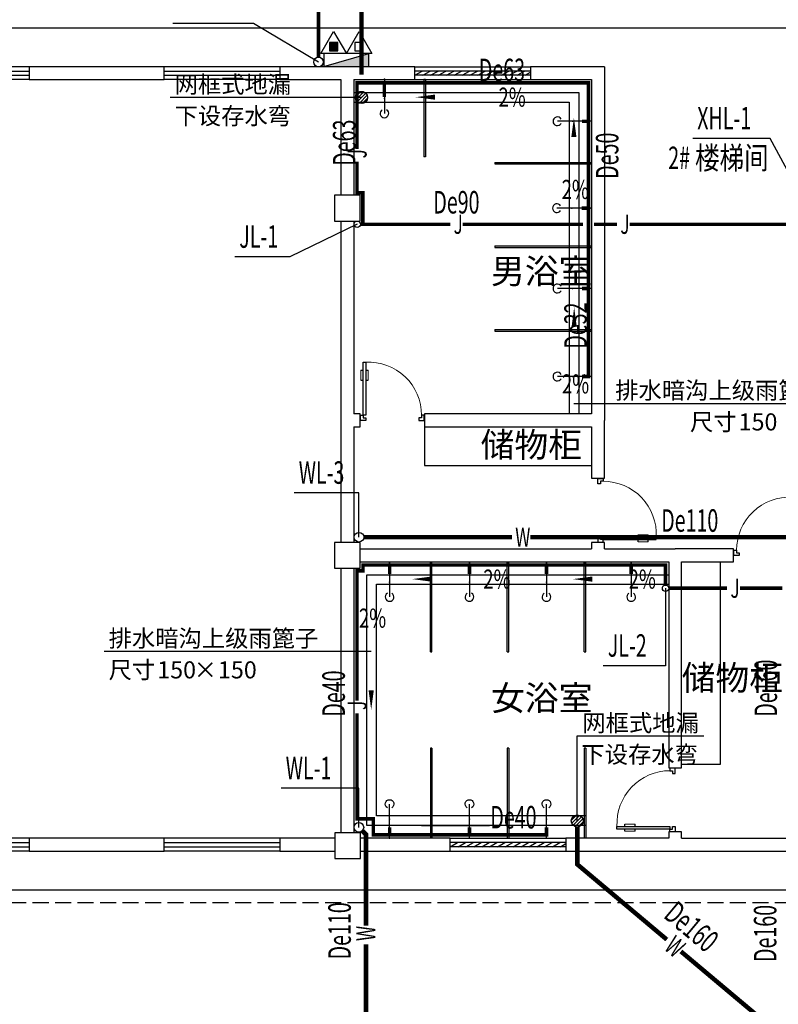
# Model space of a CAD drawing. Extents: x 588920596 to 1178102895, y 3092521186 to 6185225304.
# Drawn here: x 589050820 to 589062625, y 3092755773 to 3092771086 of the extents above; entities that cross this region are included whole.
import ezdxf

# ---------------------------------------------------------------- set-up
doc = ezdxf.new("R2010")
doc.units = 0
doc.header["$LTSCALE"] = 1000
doc.header["$MEASUREMENT"] = 0
doc.linetypes.add('DASH', pattern=[0.35, 0.25, -0.1])
for name, color, linetype in [('COLUMN', 9, 'Continuous'), ('DIM_SYMB', 3, 'Continuous'), ('DIM_污水', 3, 'Continuous'), ('DIM_消防', 3, 'Continuous'), ('DIM_给水', 3, 'Continuous'), ('EQUIP_地漏', 7, 'Continuous'), ('EQUIP_消火栓', 7, 'Continuous'), ('EQUIP_消防', 7, 'Continuous'), ('LATRINE', 6, 'Continuous'), ('LVTRY', 6, 'Continuous'), ('PIPE-污水', 2, 'DASH'), ('PIPE-消防', 1, 'Continuous'), ('PIPE-给水', 3, 'Continuous'), ('PUB_TEXT', 7, 'Continuous'), ('TEXT_污水', 7, 'Continuous'), ('TEXT_消防', 7, 'Continuous'), ('TEXT_给水', 7, 'Continuous'), ('TWT_LEAD', 3, 'Continuous'), ('VPIPE-污水', 2, 'Continuous'), ('VPIPE-消防', 1, 'Continuous'), ('VPIPE-给水', 3, 'Continuous'), ('WALL', 9, 'Continuous'), ('WINDOW', 251, 'Continuous')]:
    doc.layers.add(name, color=color, linetype=linetype)
doc.styles.add('_TCH_DIM', font='SIMPLEX', dxfattribs={"bigfont": 'GBCBIG'})
doc.styles.add('_TWT_PIPEDN', font='SIMPLEX', dxfattribs={"width": 0.8, "height": 3.5, "bigfont": 'HZTXT'})
doc.styles.add('_TWT_PIPETEXT', font='SIMPLEX', dxfattribs={"width": 0.7, "height": 3.5, "bigfont": 'HZTXT'})
doc.styles.add('_TWT_SERIAL', font='COMPLEX', dxfattribs={"width": 0.8, "height": 3.5, "bigfont": 'HZTXT'})
doc.styles.get("Standard").update_dxf_attribs({"font": 'gbenor.shx', "bigfont": 'gbcbig.shx'})
doc.styles.add('TG_LINETYPE', font='SIMPLEX', dxfattribs={"width": 0.8, "height": 3, "bigfont": 'HZTXT'})
doc.styles.add('宋体', font='txt')
doc.linetypes.add('TG_XH', pattern='A,2,-0.6,["XH",TG_LINETYPE,S=0.1,R=0,X=-0.52,Y=-0.15],0', length=2.6)

# ---------------------------------------------------------------- blocks, each defined once
blk = doc.blocks.new('$TwtSys$00000546')
h = blk.add_hatch()
h.set_pattern_fill('ANSI31', color=256, scale=200, style=0)
h.set_pattern_definition([(45, (-38543.80223862439, -6670.830405693208), (-17.67766952966369, 17.67766952966369), [])])
h.paths.add_polyline_path([(-64.92232553117356, 173.7449990885525), (64.922325531159, 173.7449990885525), (64.922325531159, 43.90034802621994), (-64.92232553117356, 43.90034802621994)])
for points in [[(0, 343.6163707387423), (-198.3870041439732, 0), (198.3870041439732, 0)], [(-64.92232553117356, 173.7449990885525), (64.922325531159, 173.7449990885525), (64.922325531159, 43.90034802621994), (-64.92232553117356, 43.90034802621994)]]:
    blk.add_lwpolyline(points, close=True)
blk = doc.blocks.new('$WINLIB2D$00000039')
at = {"color": 0}
for points in [[(-0.4999999999983409, 0.5000000000445652), (-0.4999999999999964, -0.4999999999999716)], [(0.5000000000016591, 0.4999999999536158), (-0.4999999999983409, 0.5000000000445652)], [(0.4999999999983338, -0.5000000000463842), (0.4999999999999609, 0.4999999999999432)], [(-0.499999999999428, 0.1666666667124446), (0.500000000000572, 0.1666666666205998)], [(-0.3838834764901549, -0.166666666632409), (-0.4479860405916831, 0.1666666667079113)], [(-0.3158924398378069, -0.166666666637866), (-0.3799950039392748, 0.1666666667006353)], [(-0.2479014031851996, -0.166666666645142), (-0.3120039672867243, 0.1666666666951784)], [(-0.1799103665328481, -0.1666666666505989), (-0.2440129306343159, 0.1666666666887977)], [(-0.1119193298802692, -0.1666666666569512), (-0.1760218939817904, 0.1666666666824455)], [(-0.04392829322788927, -0.1666666666633319), (-0.1080308573293216, 0.1666666666760648)], [(0.02406274342471804, -0.1666666666696841), (-0.04003982067680312, 0.1666666666697125)], [(0.09205378007703402, -0.1666666666751411), (0.02795121597557682, 0.1666666666642556)], [(0.1600448167296129, -0.1666666666815217), (0.0959422526280953, 0.1666666666578749)], [(0.2280358533819644, -0.166666666687874), (0.163933289280525, 0.1666666666505989)], [(0.2960268900345753, -0.1666666666942547), (0.231924325933047, 0.1666666666460657)], [(0.3640179266869801, -0.1666666667006069), (0.2999153625854838, 0.166666666639685)], [(0.4320089633395341, -0.1666666667060639), (0.3679063992380058, 0.166666666632409)], [(0.4999999999916831, -0.1666666667115209), (0.4358974358904746, 0.1666666666260568)], [(-0.4518745131427302, -0.1666666666260284), (-0.5000000000072298, 0.08358586507802102)], [(-0.500000000000572, -0.1666666666214951), (0.499999999999428, -0.1666666667124446)], [(0.4999999999983338, -0.5000000000463842), (-0.5000000000016662, -0.4999999999554348)]]:
    blk.add_lwpolyline(points, dxfattribs=at)
blk = doc.blocks.new('_FZHK')
blk.add_lwpolyline([(-0.5, -0.5), (0.5, -0.5), (0.5, 0.5), (-0.5, 0.5)], close=True)
blk = doc.blocks.new('$TCHSYS$WIN2D')
for p, q in [((-0.5, 0.5), (0.5, 0.5)), ((0.5, 0.1666666666666666), (-0.5, 0.1666666666666666)), ((0.5, -0.1666666666666667), (-0.5, -0.1666666666666667)), ((-0.4999999999999999, -0.5), (0.5, -0.5))]:
    blk.add_line(p, q)
blk = doc.blocks.new('$DorLib2D$00000009')
at = {"lineweight": 13}
for p, q in [((0.3780038555081039, 0.7821568824082694), (0.3780038555081039, 0.6235084014994398)), ((0.4889811710523202, 0.7821568824082694), (0.4889811710523202, 0.6235084014994398))]:
    blk.add_line(p, q, dxfattribs=at)
for p, q in [((0.4128784780300046, 0.7821568824082695), (0.3780038555081039, 0.7821568824082694)), ((0.4128784780300046, 0.9052619659617922), (0.4128784780300046, 0.08070055595349494)), ((0.4541065485304194, 0.9052619659617922), (0.4128784780300046, 0.9052619659617922)), ((0.4541065485304194, 0.08070055595349494), (0.4541065485304194, 0.9052619659617922)), ((0.4889811710523202, 0.7821568824082694), (0.4541065485304194, 0.7821568824082695)), ((0.4128784780300046, 0.6235084014994399), (0.3780038555081039, 0.6235084014994398)), ((0.4889811710523202, 0.6235084014994398), (0.4541065485304194, 0.6235084014994399)), ((-0.4941390729791224, 0.08070055595349494), (-0.4529110024787076, 0.08070055595349494)), ((-0.4941390729791224, -0.001755585047334795), (-0.4941390729791224, 0.08070055595349494)), ((-0.4529110024787076, 0.08070055595349494), (-0.4529110024787076, 0.03947248545308008)), ((-0.4529110024787076, 0.03947248545308008), (-0.4116829319782927, 0.03947248545308008)), ((-0.4116829319782927, 0.03947248545308008), (-0.4116829319782927, -0.001755585047334795)), ((0.4128784780300046, 0.08070055595349494), (0.4541065485304194, 0.08070055595349494)), ((0.4541065485304194, 0.03947248545308008), (0.4128784780300046, 0.03947248545308008)), ((0.4128784780300046, 0.03947248545308008), (0.4128784780300046, -0.001755585047334795)), ((0.4953346190308343, 0.08070055595349494), (0.4541065485304194, 0.08070055595349494)), ((0.4541065485304194, 0.08070055595349494), (0.4541065485304194, 0.03947248545308008)), ((0.4953346190308343, -0.001755585047334795), (0.4953346190308343, 0.08070055595349494)), ((-0.4941390729791224, -0.001755585047334795), (-0.4941390729791224, -0.001755585047334795)), ((-0.4116829319782927, -0.001755585047334795), (-0.4941390729791224, -0.001755585047334795)), ((0.4128784780300046, -0.001755585047334795), (0.4953346190308343, -0.001755585047334795)), ((0.4953346190308343, -0.001755585047334795), (0.4953346190308343, -0.001755585047334795))]:
    blk.add_line(p, q)
blk.add_arc((0.3716497624938499, 0.08173193500353383), 0.8245614100082972, 87.13397114007623, 180.0716668053313, dxfattribs=at)
blk = doc.blocks.new('$lvtry$00000168')
at = {"color": 0}
blk.add_line((0, 0), (-3.637978807091713e-12, -394.9999999999964), dxfattribs=at)
blk.add_arc((-3.637978807091713e-12, -394.9999999999964), 50, 121.0331935237847, 58.96680647621535, dxfattribs=at)
for p in [(-3.637978807091713e-12, 0), (0, -222.5000000049986)]:
    blk.add_point(p, dxfattribs=at)
blk = doc.blocks.new('$TwtSys$00000434')
for p, q in [((-0.5, 0.5), (-0.5, -0.5)), ((-0.5, -0.5), (0.5, 0.5)), ((0.5, 0.5), (-0.5, 0.5)), ((0.5, -0.5), (0.5, 0.5)), ((-0.5, -0.5), (0.5, -0.5))]:
    blk.add_line(p, q)
blk.add_solid([(0.5, -0.5), (0.5, 0.5), (-0.5, -0.5)])
blk = doc.blocks.new('$TwtSys$00000571')
for p, q in [((-94.19606303561523, 7.672111694559135), (-10.08309029082739, 91.78508443935061)), ((-94.19606303561523, 7.672111694559135), (-10.08309029082739, 91.78508443935061)), ((-87.21916889109707, -35.05448014085778), (35.05448014085778, 87.21916889110071)), ((-87.21916889109707, -35.05448014085778), (35.05448014085778, 87.21916889110071)), ((-66.46803743153214, -66.46803743153941), (66.46803743153214, 66.46803743153214)), ((-66.46803743153214, -66.46803743153578), (66.46803743153214, 66.46803743153214)), ((-32.35611368903483, -87.061266563549), (87.58274635417911, 32.87759347966494)), ((-32.35611368903483, -87.061266563549), (87.58274635417911, 32.87759347966858)), ((11.43110768805855, -92.25951895252001), (92.2594807012465, -11.43114593933933)), ((11.43110768805855, -92.25951895252001), (92.2594807012465, -11.43114593933933))]:
    blk.add_line(p, q)
blk.add_circle((0, 0), 94)
blk.add_circle((0, 0), 94)

msp = doc.modelspace()

# ---------------------------------------------------------------- hatches: boundary and pattern name
at = {"layer": 'PIPE-污水'}
for points in [[(589056208.2781683, 3092758415.048341), (589056233.0269057, 3092758439.797078), (589056243.2781683, 3092758429.545815)], [(589056208.2781683, 3092758415.048341), (589056243.2781683, 3092758415.048341), (589056243.2781683, 3092758429.545815)], [(589059497, 3092757949.5), (589059462, 3092757949.5), (589059462, 3092757933.187789)], [(589059497, 3092757949.5), (589059474.4916658, 3092757922.697484), (589059462, 3092757933.187789)]]:
    msp.add_hatch(color=256, dxfattribs=at).paths.add_polyline_path(points)
at = {"layer": 'PIPE-给水'}
for points in [[(589056070.3227447, 3092770104.681502), (589056042.8227447, 3092770104.681502), (589056042.8227447, 3092770132.181502)], [(589056070.3227447, 3092770104.681502), (589056070.3227447, 3092770132.181502), (589056042.8227447, 3092770132.181502)], [(589059670.3227447, 3092770104.681502), (589059697.8227447, 3092770104.681502), (589059697.8227447, 3092770132.181502)], [(589059670.3227447, 3092770104.681502), (589059670.3227447, 3092770132.181502), (589059697.8227447, 3092770132.181502)], [(589056070.3227447, 3092768394), (589056070.3227447, 3092768366.5), (589056042.8227447, 3092768366.5)], [(589056070.3227447, 3092768394), (589056042.8227447, 3092768394), (589056042.8227447, 3092768366.5)], [(589056159, 3092768394), (589056186.5, 3092768394), (589056186.5, 3092768421.5)], [(589056159, 3092768394), (589056159, 3092768421.5), (589056186.5, 3092768421.5)], [(589059670.3227447, 3092765535.367338), (589059670.3227447, 3092765507.867338), (589059697.8227447, 3092765507.867338)], [(589059670.3227447, 3092765535.367338), (589059697.8227447, 3092765535.367338), (589059697.8227447, 3092765507.867338)], [(589056070.3227447, 3092762514.5), (589056070.3227447, 3092762542), (589056042.8227447, 3092762542)], [(589056070.3227447, 3092762514.5), (589056042.8227447, 3092762514.5), (589056042.8227447, 3092762542)], [(589056163, 3092762604.681502), (589056135.5, 3092762604.681502), (589056135.5, 3092762632.181502)], [(589056163, 3092762604.681502), (589056163, 3092762632.181502), (589056135.5, 3092762632.181502)], [(589056163, 3092762514.5), (589056190.5, 3092762514.5), (589056190.5, 3092762487)], [(589056163, 3092762514.5), (589056163, 3092762487), (589056190.5, 3092762487)], [(589060871, 3092762604.681502), (589060898.5, 3092762604.681502), (589060898.5, 3092762632.181502)], [(589060871, 3092762604.681502), (589060871, 3092762632.181502), (589060898.5, 3092762632.181502)], [(589056322.5, 3092758656.5), (589056322.5, 3092758684), (589056350, 3092758684)], [(589056322.5, 3092758656.5), (589056350, 3092758656.5), (589056350, 3092758684)], [(589056070.3227447, 3092758656.5), (589056042.8227447, 3092758656.5), (589056042.8227447, 3092758629)], [(589056070.3227447, 3092758656.5), (589056070.3227447, 3092758629), (589056042.8227447, 3092758629)], [(589056322.5, 3092758410), (589056295, 3092758410), (589056295, 3092758382.5)], [(589056322.5, 3092758410), (589056322.5, 3092758382.5), (589056295, 3092758382.5)], [(589059017.1749401, 3092758410), (589059044.6749401, 3092758410), (589059044.6749401, 3092758382.5)], [(589059017.1749401, 3092758410), (589059017.1749401, 3092758382.5), (589059044.6749401, 3092758382.5)]]:
    msp.add_hatch(color=256, dxfattribs=at).paths.add_polyline_path(points)

# ---------------------------------------------------------------- linework, layer by layer
at = {"layer": 'DIM_SYMB', "color": 251}
for points in [[(589058166.9231321, 3092769881.154143, 0, 0, 0), (589056982.5214092, 3092769881.154143, 0, 80.00000000000001, 0), (589057282.5214092, 3092769881.154143, 0, 0, 0)], [(589059444.3804264, 3092768700.179268, 0, 0, 0), (589059444.3804264, 3092769560.35487, 0, 80.00000000000001, 0), (589059444.3804264, 3092769260.35487, 0, 0, 0)], [(589059448.7237855, 3092765675.148032, 0, 0, 0), (589059448.7237855, 3092766613.406472, 0, 80.00000000000001, 0), (589059448.7237855, 3092766313.406472, 0, 0, 0)], [(589057930.4018792, 3092762385.879596, 0, 0, 0), (589056928.3709852, 3092762385.879596, 0, 80.00000000000001, 0), (589057228.3709852, 3092762385.879596, 0, 0, 0)], [(589060192.4735566, 3092762385.661261, 0, 0, 0), (589059428.8176969, 3092762385.661261, 0, 80.00000000000001, 0), (589059728.8176969, 3092762385.661261, 0, 0, 0)], [(589056290.3064052, 3092761524.944706, 0, 0, 0), (589056290.3064052, 3092760353.796652, 0, 80.00000000000001, 0), (589056290.3064052, 3092760653.796652, 0, 0, 0)]]:
    msp.add_lwpolyline(points, format="xyseb", dxfattribs=at)
at = {"layer": 'DIM_污水'}
for p, q in [((589056099.8265092, 3092763727.863651), (589055092.9271796, 3092763727.863651)), ((589056099.8265092, 3092763037.519553), (589056099.8265092, 3092763727.863651)), ((589056098.3265092, 3092759132), (589054890.3775083, 3092759132)), ((589056098.3265092, 3092758525), (589056098.3265092, 3092759132))]:
    msp.add_line(p, q, dxfattribs=at)
at = {"layer": 'DIM_消防'}
for p, q in [((589054458.5, 3092771029), (589053203.4341611, 3092771029)), ((589055470.2429153, 3092770427.170406), (589054458.5, 3092771029)), ((589062497.7267916, 3092769240.171365), (589061293.4106122, 3092769240.171365)), ((589062934.4004667, 3092768435.5), (589062497.7267916, 3092769240.171365))]:
    msp.add_line(p, q, dxfattribs=at)
at = {"layer": 'DIM_给水'}
for p, q in [((589056073, 3092767904), (589055024, 3092767398.5)), ((589055024, 3092767398.5), (589054167.3574967, 3092767398.5)), ((589060871, 3092762243.5), (589060871, 3092761038.5)), ((589060871, 3092761038.5), (589059902.195448, 3092761038.5))]:
    msp.add_line(p, q, dxfattribs=at)
at = {"layer": 'LATRINE', "color": 251}
for p, q in [((589057107.8227448, 3092770154.681501), (589057107.8227448, 3092768954.681501)), ((589057132.8227448, 3092770154.681501), (589057107.8227448, 3092770154.681501)), ((589057132.8227448, 3092770154.681501), (589057132.8227448, 3092768954.681501)), ((589057132.8227448, 3092768954.681501), (589057107.8227448, 3092768954.681501)), ((589058213.0469072, 3092768867.181501), (589059713.0469072, 3092768867.181501)), ((589058213.0469072, 3092768867.181501), (589058213.0469072, 3092768842.181501)), ((589058213.0469072, 3092768842.181501), (589059713.0469072, 3092768842.181501)), ((589059713.0469072, 3092768867.181501), (589059713.0469072, 3092768842.181501)), ((589058213.0469072, 3092767567.181501), (589059713.0469072, 3092767567.181501)), ((589058213.0469072, 3092767567.181501), (589058213.0469072, 3092767542.181501)), ((589059713.0469072, 3092767567.181501), (589059713.0469072, 3092767542.181501)), ((589058213.0469072, 3092767542.181501), (589059713.0469072, 3092767542.181501)), ((589058213.0469072, 3092766267.181501), (589059713.0469072, 3092766267.181501)), ((589058213.0469072, 3092766267.181501), (589058213.0469072, 3092766242.181501)), ((589058213.0469072, 3092766242.181501), (589059713.0469072, 3092766242.181501)), ((589059713.0469072, 3092766267.181501), (589059713.0469072, 3092766242.181501)), ((589057211.3629866, 3092761254.681502), (589057211.3629866, 3092762640.552491)), ((589057211.3629866, 3092762640.552491), (589057236.3629866, 3092762640.552491)), ((589057236.3629866, 3092761254.681502), (589057236.3629866, 3092762640.552491)), ((589058407.8227447, 3092761254.681502), (589058407.8227447, 3092762641.25869)), ((589058407.8227447, 3092762641.25869), (589058432.8227447, 3092762641.25869)), ((589058432.8227447, 3092761254.681502), (589058432.8227447, 3092762641.25869)), ((589059603.6995417, 3092761254.681502), (589059603.6995417, 3092762640.552491)), ((589059603.6995417, 3092762640.552491), (589059628.6995417, 3092762640.552491)), ((589059628.6995417, 3092761254.681502), (589059628.6995417, 3092762640.552491)), ((589057211.3629866, 3092761254.681502), (589057236.3629866, 3092761254.681502)), ((589058407.8227447, 3092761254.681502), (589058432.8227447, 3092761254.681502)), ((589059603.6995417, 3092761254.681502), (589059628.6995417, 3092761254.681502)), ((589057211.3629866, 3092759754.681502), (589057211.3629866, 3092758354.681502)), ((589057236.3629866, 3092759754.681502), (589057211.3629866, 3092759754.681502)), ((589057236.3629866, 3092759754.681502), (589057236.3629866, 3092758354.681502)), ((589058407.8227447, 3092759754.681502), (589058407.8227447, 3092758353.975304)), ((589058432.8227447, 3092759754.681502), (589058407.8227447, 3092759754.681502)), ((589058432.8227447, 3092759754.681502), (589058432.8227447, 3092758353.975304)), ((589059603.6995417, 3092759754.681502), (589059603.6995417, 3092758354.681502)), ((589059628.6995417, 3092759754.681502), (589059603.6995417, 3092759754.681502)), ((589059628.6995417, 3092759754.681502), (589059628.6995417, 3092758354.681502)), ((589057236.3629866, 3092758354.681502), (589057211.3629866, 3092758354.681502)), ((589058432.8227447, 3092758353.975304), (589058407.8227447, 3092758353.975304)), ((589059628.6995417, 3092758354.681502), (589059603.6995417, 3092758354.681502))]:
    msp.add_line(p, q, dxfattribs=at)
at = {"layer": 'PIPE-污水', "const_width": 70}
for points in [[(589056140, 3092770232.181502), (589056140, 3092771682.666667)], [(589056140, 3092769971), (589056140, 3092769977.181502)], [(589056174.8265092, 3092763037.519553), (589058481.6666666, 3092763037.519553)], [(589058768.3333334, 3092763037.519553), (589064163.6666666, 3092763037.519553)], [(589059497, 3092758530.5), (589059497, 3092757949.5)], [(589056151.3595177, 3092758471.966991), (589056208.2781683, 3092758415.048341)], [(589056208.2781683, 3092758415.048341), (589056208.2781683, 3092756993.833333)], [(589059497, 3092757949.5), (589060890.0532126, 3092756779.635706)], [(589056208.2781683, 3092756707.166667), (589056208.2781683, 3092755552.745103)], [(589061109.5785865, 3092756595.281732), (589062518.7047718, 3092755411.919606)]]:
    msp.add_lwpolyline(points, dxfattribs=at)
at = {"layer": 'PIPE-消防', "linetype": 'TG_XH', "const_width": 55.00000000000001}
msp.add_lwpolyline([(589055470.2429153, 3092770503.170406), (589055470.2429153, 3092772490.670406)], dxfattribs=at)
at = {"layer": 'PIPE-给水', "const_width": 55.00000000000001}
for points in [[(589056070.3227447, 3092769072.666667), (589056070.3227447, 3092770104.681502)], [(589056070.3227447, 3092770104.681502), (589056495.3227448, 3092770104.681502)], [(589056495.3227448, 3092769884.5), (589056495.3227448, 3092770104.681502)], [(589056495.3227448, 3092770104.681502), (589059670.3227447, 3092770104.681502)], [(589059670.3227447, 3092770104.681502), (589059670.3227447, 3092769505.779074)], [(589059670.3227446, 3092769505.779074), (589059569.9999999, 3092769505.779074)], [(589059670.3227447, 3092769505.779074), (589059670.3227447, 3092766905.413015)], [(589056070.3227447, 3092768394), (589056070.3227447, 3092768879.333333)], [(589056159, 3092768394), (589056070.3227447, 3092768394)], [(589056159, 3092767904), (589056159, 3092768394)], [(589059663.0469071, 3092768154.681501), (589059562.7241623, 3092768154.681501)], [(589056123, 3092767904), (589056159, 3092767904)], [(589056159, 3092767904), (589057522.8333334, 3092767904)], [(589057716.1666666, 3092767904), (589059585, 3092767904)], [(589059758.5, 3092767904), (589060116.8333334, 3092767904)], [(589060310.1666666, 3092767904), (589065103.5, 3092767904)], [(589059670.3227447, 3092766905.413015), (589059570, 3092766905.413015)], [(589059670.3227447, 3092766905.413015), (589059670.3227447, 3092765535.367338)], [(589059670.3227447, 3092765535.367338), (589059570, 3092765535.367338)], [(589056163, 3092762514.5), (589056070.3227447, 3092762514.5)], [(589056070.3227447, 3092762514.5), (589056070.3227447, 3092760494.166667)], [(589056163, 3092762604.681502), (589056163, 3092762514.5)], [(589056576.8963153, 3092762604.681502), (589056163, 3092762604.681502)], [(589056576.8963153, 3092762608), (589056576.8963153, 3092762604.681502)], [(589056576.8963153, 3092762604.681502), (589056576.8963153, 3092762467)], [(589057818.6949904, 3092762604.681502), (589056576.8963153, 3092762604.681502)], [(589057818.6949904, 3092762604.681502), (589057818.6949904, 3092762467)], [(589059017.1749401, 3092762604.681502), (589057818.6949904, 3092762604.681502)], [(589059017.1749401, 3092762604.681502), (589059017.1749401, 3092762467)], [(589060335.9838848, 3092762604.681502), (589059017.1749401, 3092762604.681502)], [(589060871, 3092762604.681502), (589060335.9838848, 3092762604.681502)], [(589060335.9838848, 3092762604.681502), (589060335.9838848, 3092762467)], [(589060871, 3092762293.5), (589060871, 3092762604.681502)], [(589060921, 3092762243.5), (589061825.6666666, 3092762243.5)], [(589062028.3333334, 3092762243.5), (589062690.0192472, 3092762243.5)], [(589056070.3227447, 3092760300.833333), (589056070.3227447, 3092758656.5)], [(589056070.3227447, 3092758656.5), (589056322.5, 3092758656.5)], [(589056322.5, 3092758656.5), (589056322.5, 3092758410)], [(589056576.8963153, 3092758410), (589056576.8963153, 3092758527)], [(589057818.6949904, 3092758410), (589057818.6949904, 3092758527)], [(589059017.1749401, 3092758410), (589059017.1749401, 3092758527)], [(589056322.5, 3092758410), (589056576.8963153, 3092758410)], [(589056576.8963153, 3092758410), (589057818.6949904, 3092758410)], [(589057818.6949904, 3092758410), (589059017.1749401, 3092758410)]]:
    msp.add_lwpolyline(points, dxfattribs=at)
at = {"layer": 'PUB_TEXT', "color": 251}
for points in [[(589056220.3227448, 3092757553.933859), (589063820.4194374, 3092757553.933859), (589063820.4194374, 3092770954.681502), (589039620.3227447, 3092770954.681502), (589039620.3227447, 3092765554.681502), (589024622.4166428, 3092765554.681502), (589024622.4166428, 3092756052.511796), (589041021.574686, 3092756052.511796), (589041021.574686, 3092757553.933859), (589056220.3227448, 3092757553.933859)], [(589056020.3227447, 3092769954.681501), (589059520.3227447, 3092769954.681501), (589059520.3227446, 3092764954.681501)], [(589056020.3227447, 3092769804.681501), (589059370.3227447, 3092769804.681501), (589059370.3227446, 3092764954.681501)], [(589057120.3227446, 3092764754.681502), (589057120.3227446, 3092764154.681502), (589059720.3227452, 3092764154.681501)], [(589061120.3227447, 3092762654.681502), (589061720.3227447, 3092762654.681502), (589061720.3227447, 3092759501.169778), (589061120.322745, 3092759501.169778)], [(589056220.3227448, 3092758554.681502), (589056220.3227448, 3092762454.681502), (589060920.3227447, 3092762454.681502)], [(589059628.6995417, 3092758704.681502), (589056370.3227448, 3092758704.681502), (589056370.3227448, 3092762304.681502), (589060920.3227447, 3092762304.681502)], [(589059628.6995417, 3092758554.681502), (589056220.3227448, 3092758554.681502)], [(589057075.2411349, 3092758554.681502), (589058128.8467263, 3092758554.681502)]]:
    msp.add_lwpolyline(points, dxfattribs=at)
at = {"layer": 'PUB_TEXT', "color": 251, "linetype": 'DASH'}
msp.add_lwpolyline([(589024622.4166428, 3092755852.511796), (589041221.574686, 3092755852.511796), (589041221.574686, 3092757353.933859), (589063820.4194374, 3092757353.933859)], dxfattribs=at)
at = {"layer": 'TWT_LEAD'}
for p, q in [((589055325, 3092769877), (589053160.5, 3092769877)), ((589056140, 3092769877), (589055325, 3092769877)), ((589059442.5, 3092765118), (589060667.5, 3092765118)), ((589060667.5, 3092765118), (589063527.5, 3092765118)), ((589055094.5, 3092761261.5), (589052134.5, 3092761261.5)), ((589056290.3064052, 3092761261.5), (589055094.5, 3092761261.5)), ((589059497, 3092758624.5), (589059497, 3092759946)), ((589059497, 3092759946), (589061467.5, 3092759946))]:
    msp.add_line(p, q, dxfattribs=at)
at = {"layer": 'VPIPE-污水', "linetype": 'Continuous'}
for centre in [(589056099.8265092, 3092763037.519553), (589056098.3265092, 3092758525)]:
    msp.add_circle(centre, 75, dxfattribs=at)
at = {"layer": 'VPIPE-消防', "linetype": 'Continuous'}
msp.add_circle((589055470.2429153, 3092770427.170406), 75, dxfattribs=at)
at = {"layer": 'VPIPE-给水', "linetype": 'Continuous'}
msp.add_circle((589056073, 3092767904), 50, dxfattribs=at)
at = {"layer": 'VPIPE-给水'}
msp.add_circle((589060871, 3092762243.5), 50, dxfattribs=at)
at = {"layer": 'WALL', "color": 251}
for p, q in [((589053069.8227447, 3092770354.681502), (589050970.3227447, 3092770354.681502)), ((589050970.3227447, 3092770354.681502), (589050970.3227447, 3092770154.681502)), ((589053069.8227447, 3092770154.681502), (589053069.8227447, 3092770354.681502)), ((589055920.3227447, 3092770354.681502), (589054869.8227447, 3092770354.681502)), ((589054869.8227447, 3092770354.681502), (589054869.8227447, 3092770154.681502)), ((589056970.3227447, 3092770354.681502), (589055920.3227447, 3092770354.681502)), ((589056970.3227447, 3092770154.681502), (589056970.3227447, 3092770354.681502)), ((589059920.3227447, 3092770354.681502), (589058770.3227447, 3092770354.681502)), ((589058770.3227447, 3092770354.681502), (589058770.3227447, 3092770154.681502)), ((589059920.3227447, 3092770354.681502), (589059920.3227447, 3092764854.681502)), ((589050970.3227447, 3092770154.681502), (589053069.8227447, 3092770154.681502)), ((589054869.8227447, 3092770154.681502), (589055820.3227447, 3092770154.681502)), ((589055820.3227447, 3092770154.681502), (589055820.3227447, 3092768354.681502)), ((589056020.3227447, 3092770154.681502), (589056020.3227447, 3092768354.681502)), ((589056020.3227447, 3092770154.681502), (589056970.3227447, 3092770154.681502)), ((589058770.3227447, 3092770154.681502), (589059720.3227447, 3092770154.681502)), ((589059720.3227447, 3092770154.681502), (589059720.3227447, 3092764954.681502)), ((589055820.3227447, 3092767954.681502), (589055820.3227447, 3092764854.681502)), ((589056020.3227447, 3092767954.681502), (589056020.3227447, 3092764954.681502)), ((589056120.3227446, 3092764954.681502), (589056020.3227447, 3092764954.681502)), ((589056120.3227446, 3092764754.681502), (589056120.3227446, 3092764954.681502)), ((589059720.3227447, 3092764954.681502), (589057120.3227446, 3092764954.681502)), ((589057120.3227446, 3092764954.681502), (589057120.3227446, 3092764754.681502)), ((589055820.3227447, 3092764854.681502), (589055820.3227447, 3092762954.681502)), ((589059920.3227447, 3092763954.679625), (589059920.3227447, 3092764854.681502)), ((589056020.3227447, 3092764754.681502), (589056120.3227446, 3092764754.681502)), ((589056020.3227447, 3092764754.681502), (589056020.3227447, 3092762954.681502)), ((589057120.3227446, 3092764754.681502), (589059720.3227447, 3092764754.681502)), ((589059720.3227447, 3092764754.681502), (589059720.3227447, 3092763954.679625)), ((589059720.3227447, 3092763954.679625), (589059920.3227447, 3092763954.679625)), ((589059920.3227447, 3092762954.679625), (589059720.3227447, 3092762954.679625)), ((589059720.3227447, 3092762954.679625), (589059720.3227447, 3092762854.681502)), ((589059920.3227447, 3092762854.681502), (589059920.3227447, 3092762954.679625)), ((589056120.3227447, 3092762854.681502), (589059720.3227447, 3092762854.681502)), ((589059920.3227447, 3092762854.681502), (589061020.3227447, 3092762854.681502)), ((589061929.1500703, 3092762854.681502), (589061020.3227447, 3092762854.681502)), ((589061929.1500703, 3092762654.681502), (589061929.1500703, 3092762854.681502)), ((589056120.3227447, 3092762654.681502), (589059820.3227447, 3092762654.681502)), ((589059820.3227447, 3092762654.681502), (589060920.3227447, 3092762654.681502)), ((589060920.3227447, 3092762654.681502), (589060920.3227447, 3092759452.899095)), ((589061120.3227447, 3092759452.899095), (589061120.3227447, 3092762654.681502)), ((589061120.3227447, 3092762654.681502), (589061929.1500703, 3092762654.681502)), ((589055820.3227447, 3092762554.681502), (589055820.3227447, 3092758440.552491)), ((589056020.3227447, 3092762554.681502), (589056020.3227447, 3092758440.552491)), ((589060920.3227447, 3092759452.899095), (589061120.3227447, 3092759452.899095)), ((589061120.3227447, 3092758452.899095), (589060920.3227447, 3092758452.899095)), ((589060920.3227447, 3092758452.899095), (589060920.3227447, 3092758354.681502)), ((589061120.3227447, 3092758354.681502), (589061120.3227447, 3092758452.899095)), ((589053070.3227445, 3092758354.681502), (589050970.3227445, 3092758354.681502)), ((589050970.3227445, 3092758354.681502), (589050970.3227445, 3092758154.681502)), ((589053070.3227445, 3092758154.681502), (589053070.3227445, 3092758354.681502)), ((589055723.8021, 3092758354.681502), (589054870.3227445, 3092758354.681502)), ((589054870.3227445, 3092758354.681502), (589054870.3227445, 3092758154.681502)), ((589057520.3227447, 3092758354.681502), (589056123.8021, 3092758354.681502)), ((589057520.3227447, 3092758154.681502), (589057520.3227447, 3092758354.681502)), ((589060920.3227447, 3092758354.681502), (589059320.3227447, 3092758354.681502)), ((589059320.3227447, 3092758354.681502), (589059320.3227447, 3092758154.681502)), ((589061120.3227447, 3092758354.681502), (589062920.3227447, 3092758354.681502)), ((589050970.3227445, 3092758154.681502), (589053070.3227445, 3092758154.681502)), ((589054870.3227445, 3092758154.681502), (589055723.8021, 3092758154.681502)), ((589056123.8021, 3092758154.681502), (589057520.3227447, 3092758154.681502)), ((589059320.3227447, 3092758154.681502), (589061020.3227447, 3092758154.681502)), ((589061020.3227447, 3092758154.681502), (589062920.3227447, 3092758154.681502))]:
    msp.add_line(p, q, dxfattribs=at)

# ---------------------------------------------------------------- block references
at = {"layer": 'COLUMN', "color": 251, "xscale": 400, "yscale": 400, "zscale": 400}
for p in [(589055920.3227447, 3092768154.681502), (589055920.3227447, 3092762754.681502), (589055923.8021, 3092758240.552491)]:
    msp.add_blockref('_FZHK', p, dxfattribs=at)
at = {"layer": 'EQUIP_地漏'}
for p in [(589056140, 3092769877), (589059497, 3092758624.5)]:
    msp.add_blockref('$TwtSys$00000571', p, dxfattribs=at)
at = {"layer": 'EQUIP_消火栓', "xscale": 700, "yscale": 200, "zscale": 700, "rotation": 359.9999949910436}
msp.add_blockref('$TwtSys$00000434', (589055904.5, 3092770458.000964), dxfattribs=at)
at = {"layer": 'EQUIP_消防', "xscale": -1}
for p in [(589055706.1129872, 3092770559.999036), (589056102.8869954, 3092770559.999036)]:
    msp.add_blockref('$TwtSys$00000546', p, dxfattribs=at)
at = {"layer": 'LVTRY', "color": 100, "xscale": 1.3483, "yscale": 1.3483, "zscale": 1.3483}
for p in [(589056495.3227448, 3092770159.656552), (589056576.8963153, 3092762640.552491), (589057818.6949904, 3092762640.552491), (589059017.1749401, 3092762640.552491), (589060335.9838848, 3092762640.552491)]:
    msp.add_blockref('$lvtry$00000168', p, dxfattribs=at)
at = {"layer": 'LVTRY', "color": 100, "xscale": 1.3483, "zscale": 1.3483}
for p, yscale, rotation in [((589059720.3227447, 3092769505.779074), 1.3483, 270), ((589059713.0469072, 3092768154.681501), 1.3483, 270), ((589059720.3227448, 3092766905.413015), 1.3483, 270), ((589059720.3227448, 3092765535.367338), 1.3483, 270), ((589056576.8963153, 3092758354.681502), -1.3483, 359.9999999999999), ((589057818.6949904, 3092758354.681502), -1.3483, 359.9999999999999), ((589059017.1749401, 3092758354.681502), -1.3483, 359.9999999999999)]:
    msp.add_blockref('$lvtry$00000168', p, dxfattribs=dict(at, yscale=yscale, rotation=rotation))
at = {"layer": 'WINDOW', "color": 251}
for name, p, xscale, yscale, zscale, rotation in [('$TCHSYS$WIN2D', (589050070.3227447, 3092770254.681502), 1800, -200, 1800, 180), ('$TCHSYS$WIN2D', (589053969.8227447, 3092770254.681502), 1800, -200, 1800, 180), ('$WINLIB2D$00000039', (589057870.3227447, 3092770254.681502), 1800, -200, 1800, 180), ('$DorLib2D$00000009', (589056620.3227446, 3092764854.681502), 1000, -1000, 1000, 180), ('$DorLib2D$00000009', (589059820.3227447, 3092763454.679625), 1000, 1000, 1000, 270), ('$DorLib2D$00000009', (589061020.3227447, 3092758952.899095), -1000, 1000, -1000, 90)]:
    msp.add_blockref(name, p, dxfattribs=dict(at, xscale=xscale, yscale=yscale, zscale=zscale, rotation=rotation))
for name, p, xscale, yscale, zscale in [('$DorLib2D$00000009', (589062429.1500703, 3092762754.681502), 1000, 1000, 1000), ('$TCHSYS$WIN2D', (589050070.3227445, 3092758254.681502), -1800, 200, -1800), ('$TCHSYS$WIN2D', (589053970.3227445, 3092758254.681502), -1800, 200, -1800), ('$WINLIB2D$00000039', (589058420.3227447, 3092758254.681502), -1800, 200, -1800)]:
    msp.add_blockref(name, p, dxfattribs=dict(at, xscale=xscale, yscale=yscale, zscale=zscale))

# ---------------------------------------------------------------- texts
at = {"layer": 'DIM_SYMB', "color": 7, "style": '_TCH_DIM', "width": 0.7058823529411765}
for p in [(589058271.9231321, 3092769732.404143), (589059254.3804264, 3092768297.679268), (589059258.7237855, 3092765272.648032), (589058035.4018792, 3092762237.129596), (589060297.4735566, 3092762236.911261), (589056100.3064052, 3092761629.944706)]:
    msp.add_text('2%%%', height=297.5, dxfattribs=at).set_placement(p)
at = {"layer": 'DIM_污水', "color": 7, "style": '_TWT_SERIAL', "width": 0.6400000000000001}
for s, p in [('WL-3', (589055162.9271796, 3092763867.863651)), ('WL-1', (589054960.3775083, 3092759272))]:
    msp.add_text(s, height=350, dxfattribs=at).set_placement(p)
at = {"layer": 'DIM_消防', "color": 7, "style": '_TWT_SERIAL', "width": 0.6400000000000001}
msp.add_text('XHL-1', height=350, dxfattribs=at).set_placement((589061363.4106122, 3092769380.171365))
at = {"layer": 'DIM_给水', "color": 7, "style": '_TWT_SERIAL', "width": 0.6400000000000001}
for s, p in [('JL-1', (589054237.3574967, 3092767538.5)), ('JL-2', (589059972.195448, 3092761178.5))]:
    msp.add_text(s, height=350, dxfattribs=at).set_placement(p)
at = {"layer": 'PUB_TEXT', "color": 251, "style": '_TWT_PIPEDN'}
for s, width, p in [('2#', 0.6400000000000001, (589060912.2824163, 3092768762.312843)), ('楼梯间', 0.8, (589061328.2824163, 3092768762.312843))]:
    msp.add_text(s, height=350, dxfattribs=dict(at, width=width)).set_placement(p)
at = {"layer": 'PUB_TEXT', "color": 251}
for s, p in [('男浴室', (589058155.2794937, 3092766981.31901)), ('储物柜', (589057992.2006512, 3092764281.790749)), ('储物柜', (589061120.3227447, 3092760657.125553)), ('女浴室', (589058155.2794937, 3092760343.854215))]:
    msp.add_text(s, height=385.8156028368794, dxfattribs=at).set_placement(p)
at = {"layer": 'TEXT_污水'}
for s, height, style, width, p in [('De110', 350, '_TWT_PIPEDN', 0.6400000000000001, (589060802.6666666, 3092763122)), ('W', 297.5, '_TWT_PIPETEXT', 0.6588235294117647, (589058531.6666666, 3092762888.769553))]:
    msp.add_text(s, height=height, dxfattribs=dict(at, style=style, width=width)).set_placement(p)
for s, height, rotation, style, width, p in [('De160', 350, 90, '_TWT_PIPEDN', 0.6400000000000001, (589062605.5, 3092760245.333333)), ('De110', 350, 90, '_TWT_PIPEDN', 0.6400000000000001, (589055973, 3092756471.166667)), ('De160', 350, 319.9769855967083, '_TWT_PIPEDN', 0.6400000000000001, (589060822.9651518, 3092757132.2433)), ('De160', 350, 90, '_TWT_PIPEDN', 0.6400000000000001, (589062595, 3092756430.833333)), ('W', 297.5, 90, '_TWT_PIPETEXT', 0.6588235294117647, (589056357.0281682, 3092756757.166667)), ('W', 297.5, 319.9769855967083, '_TWT_PIPETEXT', 0.6588235294117647, (589060832.6821017, 3092756633.570248))]:
    msp.add_text(s, height=height, rotation=rotation, dxfattribs=dict(at, style=style, width=width)).set_placement(p)
at = {"layer": 'TEXT_消防', "linetype": 'TG_XH', "style": '_TWT_PIPEDN', "width": 0.6400000000000001}
msp.add_text('De90', height=350, dxfattribs=at).set_placement((589057256.7310793, 3092768071.814266))
at = {"layer": 'TEXT_给水'}
for s, height, style, width, p in [('De63', 350, '_TWT_PIPEDN', 0.6400000000000001, (589057965.1666666, 3092770129.681502)), ('J', 297.5, '_TWT_PIPETEXT', 0.6588235294117647, (589057572.8333334, 3092767755.25)), ('J', 297.5, '_TWT_PIPETEXT', 0.6588235294117647, (589060166.8333334, 3092767755.25)), ('J', 297.5, '_TWT_PIPETEXT', 0.6588235294117647, (589061880.3333334, 3092762094.75)), ('De40', 350, '_TWT_PIPEDN', 0.6400000000000001, (589058144.1666667, 3092758507.5))]:
    msp.add_text(s, height=height, dxfattribs=dict(at, style=style, width=width)).set_placement(p)
for s, height, style, width, p in [('De63', 350, '_TWT_PIPEDN', 0.6400000000000001, (589056045.3227448, 3092768813.666666)), ('De50', 350, '_TWT_PIPEDN', 0.6400000000000001, (589060137, 3092768610.666667)), ('J', 297.5, '_TWT_PIPETEXT', 0.6588235294117647, (589056219.0727448, 3092768929.333333)), ('De32', 350, '_TWT_PIPEDN', 0.6400000000000001, (589059645.3227448, 3092765969.166667)), ('De40', 350, '_TWT_PIPEDN', 0.6400000000000001, (589055880.5, 3092760246.166667)), ('J', 297.5, '_TWT_PIPETEXT', 0.6588235294117647, (589056219.0727448, 3092760350.833333))]:
    msp.add_text(s, height=height, rotation=90, dxfattribs=dict(at, style=style, width=width)).set_placement(p)
at = {"layer": 'TWT_LEAD', "color": 7, "style": '宋体'}
for s, p in [('网框式地漏', (589053230.5, 3092769947)), ('下设存水弯', (589053230.5, 3092769457)), ('排水暗沟上级雨篦子', (589060087.4578059, 3092765188)), ('尺寸', (589061251.170886, 3092764698)), ('150', (589062007.2890295, 3092764698)), ('排水暗沟上级雨篦子', (589052204.5, 3092761331.5)), ('尺寸', (589052204.5, 3092760841.5)), ('150', (589052960.6181434, 3092760841.5)), ('×', (589053527.7067511, 3092760841.5)), ('150', (589053905.7658228, 3092760841.5)), ('网框式地漏', (589059575.1371309, 3092760016)), ('下设存水弯', (589059561.8459916, 3092759526))]:
    msp.add_text(s, height=265.8227848101266, dxfattribs=at).set_placement(p)

doc.saveas('drawing.dxf')
